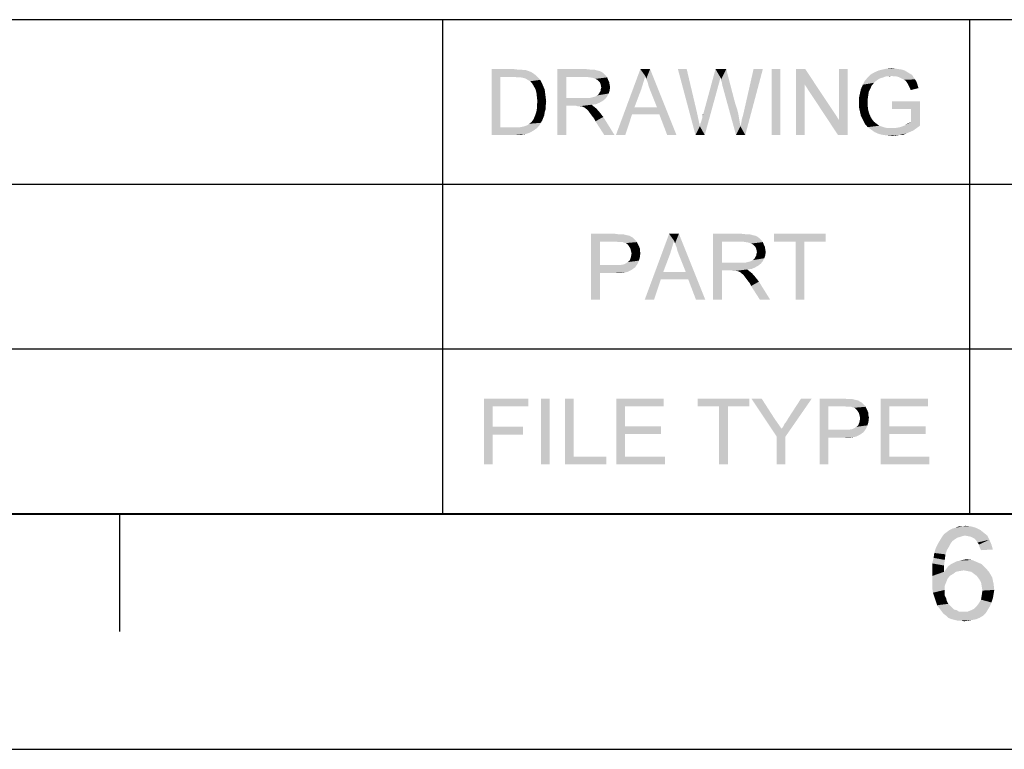
# Paper-space layout '45606_1_3' of a CAD drawing. Units: millimetres. Extents: x 0 to 594, y 0 to 420.
# Drawn here: x 364 to 406, y 0 to 31 of the extents above; entities that cross this region are included whole.
import ezdxf

# ---------------------------------------------------------------- set-up
doc = ezdxf.new("R2010")
doc.units = ezdxf.units.MM
doc.header["$LTSCALE"] = 32.67
doc.layers.get('0').update_dxf_attribs({"linetype": 'CONTINUOUS'})

# ---------------------------------------------------------------- blocks, each defined once
blk = doc.blocks.new('*T79')
at = {"color": 2, "linetype": 'Continuous'}
for p, q in [((151.2, 21), (0, 21)), ((0, 0), (0, 21)), ((86.8, 0), (86.8, 21)), ((109.2, 0), (109.2, 21)), ((120.4, 0), (120.4, 21)), ((151.2, 0), (151.2, 21)), ((151.2, 14), (0, 14)), ((151.2, 7), (0, 7)), ((151.2, 0), (0, 0))]:
    blk.add_line(p, q, dxfattribs=at)

psp = doc.layouts.new('45606_1_3')

# ---------------------------------------------------------------- linework, layer by layer
at = {"color": 2, "linetype": 'Continuous'}
for p, q in [((10, 10), (584, 10)), ((368.75, 5), (368.75, 10))]:
    psp.add_line(p, q, dxfattribs=at)
at = {"color": 7, "linetype": 'Continuous'}
psp.add_line((0, 0), (594, 0), dxfattribs=at)
at = {"color": 5, "linetype": 'Continuous'}
for points in [[(384.5462, 28.9093), (385.5002, 28.9093), (384.9195, 28.5775)], [(384.9195, 28.5775), (384.5462, 26.1093), (384.5462, 28.9093)], [(385.5002, 28.9093), (385.6662, 28.8886), (384.9195, 28.5775)], [(385.7906, 28.8886), (385.915, 28.8679), (384.9195, 28.5775)], [(385.6662, 28.8886), (385.7906, 28.8886), (384.9195, 28.5775)], [(387.3462, 28.9093), (388.5699, 28.9093), (387.7195, 28.5775)], [(387.7195, 28.5775), (387.3462, 26.1093), (387.3462, 28.9093)], [(388.5699, 28.9093), (388.7565, 28.8886), (387.7195, 28.5775)], [(388.9017, 28.8886), (389.0469, 28.8471), (387.7195, 28.5775)], [(388.7565, 28.8886), (388.9017, 28.8886), (387.7195, 28.5775)], [(391.0795, 28.619), (389.835, 26.1093), (390.8721, 28.9093)], [(390.8721, 28.9093), (391.2869, 28.9093), (391.0795, 28.619)], [(391.121, 28.4945), (391.0795, 28.619), (391.2869, 28.9093)], [(391.1832, 28.3493), (391.121, 28.4945), (391.2869, 28.9093)], [(391.2247, 28.1834), (391.1832, 28.3493), (391.2869, 28.9093)], [(391.2869, 28.0175), (391.2247, 28.1834), (391.2869, 28.9093)], [(391.5773, 27.2916), (391.2869, 28.0175), (391.2869, 28.9093)], [(391.681, 26.9805), (391.5773, 27.2916), (391.2869, 28.9093)], [(392.0128, 26.1093), (391.681, 26.9805), (391.2869, 28.9093)], [(392.0128, 26.1093), (391.2869, 28.9093), (392.4069, 26.1093)], [(392.8425, 28.9093), (393.2158, 26.1093), (392.4691, 28.9093)], [(392.8425, 28.9093), (393.278, 27.0634), (393.2158, 26.1093)], [(394.2736, 28.5568), (393.5476, 27.0012), (394.0662, 28.9093)], [(394.0662, 28.9093), (394.5225, 28.9093), (394.2736, 28.5568)], [(394.2943, 28.5153), (394.2736, 28.5568), (394.5225, 28.9093)], [(394.2943, 28.4531), (394.2943, 28.5153), (394.5225, 28.9093)], [(394.3358, 28.3493), (394.2943, 28.4531), (394.5225, 28.9093)], [(394.3565, 28.2249), (394.3358, 28.3493), (394.5225, 28.9093)], [(394.3565, 28.2249), (394.5225, 28.9093), (394.8958, 27.4782)], [(395.1239, 26.4827), (395.1654, 26.6279), (396.078, 28.9093)], [(395.1239, 26.4827), (396.078, 28.9093), (395.3313, 26.1093)], [(395.1654, 26.6279), (395.1862, 26.7731), (396.078, 28.9093)], [(395.1862, 26.7731), (395.2276, 26.9182), (396.078, 28.9093)], [(395.2276, 26.9182), (395.2691, 27.0842), (396.078, 28.9093)], [(396.078, 28.9093), (395.2691, 27.0842), (395.6839, 28.9093)], [(396.8247, 28.9093), (396.4513, 26.1093), (396.4513, 28.9093)], [(396.4513, 26.1093), (396.8247, 28.9093), (396.8247, 26.1093)], [(397.8825, 28.9093), (397.8617, 28.2456), (397.4884, 26.1093)], [(397.8825, 28.9093), (397.4884, 26.1093), (397.4884, 28.9093)], [(397.8617, 28.2456), (397.8825, 28.9093), (399.3136, 26.7523)], [(399.2721, 26.1093), (399.3136, 26.7523), (399.6869, 28.9093)], [(399.2721, 26.1093), (399.6869, 28.9093), (399.6869, 26.1093)], [(399.6869, 28.9093), (399.3136, 26.7523), (399.3136, 28.9093)], [(401.9891, 28.8886), (400.9936, 28.8471), (401.1595, 28.8886)], [(400.9936, 28.8471), (401.9891, 28.8886), (402.1136, 28.8471)], [(401.6988, 28.9301), (401.8439, 28.9093), (401.1595, 28.8886)], [(401.6988, 28.9301), (401.1595, 28.8886), (401.3462, 28.9301)], [(401.1595, 28.8886), (401.8439, 28.9093), (401.9891, 28.8886)], [(401.3462, 28.9301), (401.5536, 28.9508), (401.6988, 28.9301)], [(384.9195, 28.5775), (384.9195, 26.4412), (384.5462, 26.1093)], [(385.998, 28.8679), (386.1225, 28.8264), (384.9195, 28.5775)], [(385.915, 28.8679), (385.998, 28.8679), (384.9195, 28.5775)], [(386.1225, 28.8264), (386.2262, 28.7849), (384.9195, 28.5775)], [(386.2262, 28.7849), (386.3299, 28.7227), (384.9195, 28.5775)], [(386.3299, 28.7227), (386.4128, 28.6605), (384.9195, 28.5775)], [(385.5002, 28.5775), (384.9195, 28.5775), (386.4128, 28.6605)], [(385.6662, 28.5568), (385.5002, 28.5775), (386.4128, 28.6605)], [(385.7906, 28.5568), (385.6662, 28.5568), (386.4128, 28.6605)], [(385.7906, 28.5568), (386.4128, 28.6605), (386.5165, 28.5568)], [(386.5165, 28.5568), (385.8943, 28.536), (385.7906, 28.5568)], [(385.9773, 28.5153), (385.8943, 28.536), (386.5165, 28.5568)], [(386.081, 28.4531), (385.9773, 28.5153), (386.5165, 28.5568)], [(386.081, 28.4531), (386.5165, 28.5568), (386.6202, 28.4531)], [(387.7195, 28.5775), (387.7195, 27.6856), (387.3462, 26.1093)], [(389.0469, 28.8471), (389.1506, 28.8264), (387.7195, 28.5775)], [(389.1506, 28.8264), (389.2336, 28.7849), (387.7195, 28.5775)], [(389.2336, 28.7849), (389.3165, 28.7227), (387.7195, 28.5775)], [(389.3165, 28.7227), (389.3995, 28.6397), (387.7195, 28.5775)], [(388.5906, 28.5775), (387.7195, 28.5775), (389.3995, 28.6397)], [(388.7358, 28.5568), (388.5906, 28.5775), (389.3995, 28.6397)], [(388.7358, 28.5568), (389.3995, 28.6397), (389.4617, 28.5568)], [(389.4617, 28.5568), (388.8602, 28.536), (388.7358, 28.5568)], [(388.9639, 28.4945), (388.8602, 28.536), (389.4617, 28.5568)], [(389.0469, 28.4531), (388.9639, 28.4945), (389.4617, 28.5568)], [(389.0469, 28.4531), (389.4617, 28.5568), (389.5032, 28.4531)], [(391.0795, 28.619), (390.9965, 28.3286), (389.835, 26.1093)], [(394.2736, 28.5568), (394.2321, 28.3701), (393.5476, 27.0012)], [(401.201, 28.5568), (401.118, 28.536), (400.4128, 28.4116)], [(401.201, 28.5568), (400.4128, 28.4116), (400.5373, 28.5568)], [(401.118, 28.536), (401.0143, 28.4945), (400.4128, 28.4116)], [(401.0143, 28.4945), (400.9521, 28.4531), (400.4128, 28.4116)], [(401.5536, 28.619), (400.5373, 28.5568), (400.6617, 28.6812)], [(401.5536, 28.619), (401.3047, 28.5982), (400.5373, 28.5568)], [(400.5373, 28.5568), (401.3047, 28.5982), (401.201, 28.5568)], [(402.321, 28.7227), (400.6617, 28.6812), (400.8069, 28.7642)], [(400.6617, 28.6812), (402.321, 28.7227), (402.4247, 28.6605)], [(400.6617, 28.6812), (402.4247, 28.6605), (401.5536, 28.619)], [(402.1136, 28.8471), (402.2173, 28.7849), (400.8069, 28.7642)], [(402.1136, 28.8471), (400.8069, 28.7642), (400.9936, 28.8471)], [(400.8069, 28.7642), (402.2173, 28.7849), (402.321, 28.7227)], [(401.3047, 28.5982), (401.5536, 28.619), (401.4291, 28.5982)], [(401.6573, 28.5982), (401.5536, 28.619), (402.4247, 28.6605)], [(401.761, 28.5982), (401.6573, 28.5982), (402.4247, 28.6605)], [(401.8439, 28.5775), (401.761, 28.5982), (402.4247, 28.6605)], [(401.8439, 28.5775), (402.4247, 28.6605), (402.4869, 28.5568)], [(402.4869, 28.5568), (401.9269, 28.536), (401.8439, 28.5775)], [(402.0099, 28.4945), (401.9269, 28.536), (402.4869, 28.5568)], [(402.0099, 28.4945), (402.4869, 28.5568), (402.5491, 28.4738)], [(402.5491, 28.4738), (402.0928, 28.4531), (402.0099, 28.4945)], [(402.155, 28.4116), (402.0928, 28.4531), (402.5491, 28.4738)], [(402.155, 28.4116), (402.5491, 28.4738), (402.6113, 28.3701)], [(386.6202, 28.4531), (386.1847, 28.3908), (386.081, 28.4531)], [(386.1847, 28.3908), (386.6202, 28.4531), (386.6825, 28.3286)], [(386.6825, 28.3286), (386.2676, 28.3079), (386.1847, 28.3908)], [(386.3299, 28.2042), (386.2676, 28.3079), (386.6825, 28.3286)], [(386.3299, 28.2042), (386.6825, 28.3286), (386.7447, 28.1834)], [(386.7447, 28.1834), (386.4128, 28.059), (386.3299, 28.2042)], [(386.4128, 28.059), (386.7447, 28.1834), (386.8069, 28.0382)], [(386.8069, 28.0382), (386.4543, 27.9138), (386.4128, 28.059)], [(389.5032, 28.4531), (389.1299, 28.3701), (389.0469, 28.4531)], [(389.1299, 28.3701), (389.5032, 28.4531), (389.5447, 28.3701)], [(389.5447, 28.3701), (389.1713, 28.3079), (389.1299, 28.3701)], [(389.1713, 28.3079), (389.5447, 28.3701), (389.5654, 28.2456)], [(389.5654, 28.2456), (389.1921, 28.2249), (389.1713, 28.3079)], [(389.1921, 28.2249), (389.5654, 28.2456), (389.5862, 28.1419)], [(389.5862, 28.1419), (389.2128, 28.1212), (389.1921, 28.2249)], [(389.1921, 28.059), (389.2128, 28.1212), (389.5862, 28.1419)], [(389.1921, 27.9968), (389.1921, 28.059), (389.5862, 28.1419)], [(389.1921, 27.9968), (389.5862, 28.1419), (389.5654, 27.9968)], [(390.9965, 28.3286), (390.9136, 28.059), (389.835, 26.1093)], [(390.9136, 28.059), (390.6232, 27.2916), (389.835, 26.1093)], [(393.4025, 26.4827), (393.4232, 26.5864), (394.1906, 28.2249)], [(393.4025, 26.4827), (394.1906, 28.2249), (393.6099, 26.1093)], [(393.4232, 26.5864), (393.4647, 26.6901), (394.1906, 28.2249)], [(393.4647, 26.6901), (393.4854, 26.7731), (394.1906, 28.2249)], [(393.4854, 26.7731), (393.5062, 26.8353), (394.1906, 28.2249)], [(393.5062, 26.8975), (393.5269, 26.939), (394.1906, 28.2249)], [(393.5062, 26.8353), (393.5062, 26.8975), (394.1906, 28.2249)], [(393.5269, 26.939), (393.5476, 27.0012), (394.1906, 28.2249)], [(394.2321, 28.3701), (394.1906, 28.2249), (393.5476, 27.0012)], [(394.8958, 27.4782), (394.9373, 26.1093), (394.3565, 28.2249)], [(397.4884, 26.1093), (397.8617, 28.2456), (397.8617, 26.1093)], [(399.3136, 26.7523), (399.2721, 26.1093), (397.8617, 28.2456)], [(400.641, 28.059), (400.5788, 27.9345), (400.2054, 27.8723)], [(400.641, 28.059), (400.2054, 27.8723), (400.2469, 28.059)], [(400.7032, 28.2042), (400.2469, 28.059), (400.3299, 28.2456)], [(400.2469, 28.059), (400.7032, 28.2042), (400.641, 28.059)], [(400.8691, 28.3908), (400.3299, 28.2456), (400.4128, 28.4116)], [(400.8691, 28.3908), (400.8069, 28.3286), (400.3299, 28.2456)], [(400.3299, 28.2456), (400.8069, 28.3286), (400.7032, 28.2042)], [(400.4128, 28.4116), (400.9521, 28.4531), (400.8691, 28.3908)], [(402.6113, 28.3701), (402.1965, 28.3493), (402.155, 28.4116)], [(402.238, 28.2871), (402.1965, 28.3493), (402.6113, 28.3701)], [(402.238, 28.2871), (402.6113, 28.3701), (402.6528, 28.2456)], [(402.6528, 28.2456), (402.2795, 28.2042), (402.238, 28.2871)], [(402.321, 28.1212), (402.2795, 28.2042), (402.6528, 28.2456)], [(402.321, 28.1212), (402.6528, 28.2456), (402.6943, 28.1005)], [(402.6943, 28.1005), (402.3625, 28.0175), (402.321, 28.1212)], [(386.4543, 27.9138), (386.8069, 28.0382), (386.8276, 27.8723)], [(386.8276, 27.8723), (386.475, 27.7271), (386.4543, 27.9138)], [(386.475, 27.7271), (386.8276, 27.8723), (386.8484, 27.7064)], [(386.8484, 27.7064), (386.4958, 27.5197), (386.475, 27.7271)], [(386.4958, 27.5197), (386.8484, 27.7064), (386.8691, 27.5197)], [(387.7195, 27.6856), (387.7195, 27.3538), (387.3462, 26.1093)], [(388.7358, 27.6856), (389.3788, 27.6442), (387.7195, 27.3538)], [(388.6321, 27.6856), (388.7358, 27.6856), (387.7195, 27.3538)], [(388.5076, 27.6856), (388.6321, 27.6856), (387.7195, 27.3538)], [(387.7195, 27.6856), (388.5076, 27.6856), (387.7195, 27.3538)], [(389.3788, 27.6442), (389.275, 27.5612), (387.7195, 27.3538)], [(388.7358, 27.6856), (388.8188, 27.7064), (389.4617, 27.7479)], [(388.7358, 27.6856), (389.4617, 27.7479), (389.3788, 27.6442)], [(388.8188, 27.7064), (388.9017, 27.7271), (389.4617, 27.7479)], [(389.4617, 27.7479), (388.9017, 27.7271), (388.9639, 27.7479)], [(388.9639, 27.7479), (389.0262, 27.7893), (389.5239, 27.8723)], [(388.9639, 27.7479), (389.5239, 27.8723), (389.4617, 27.7479)], [(389.0262, 27.7893), (389.0884, 27.8308), (389.5239, 27.8723)], [(389.5239, 27.8723), (389.0884, 27.8308), (389.1299, 27.8931)], [(389.1299, 27.8931), (389.1506, 27.9345), (389.5654, 27.9968)], [(389.1299, 27.8931), (389.5654, 27.9968), (389.5239, 27.8723)], [(389.5654, 27.9968), (389.1506, 27.9345), (389.1921, 27.9968)], [(400.558, 27.7893), (400.1639, 27.6856), (400.2054, 27.8723)], [(400.1639, 27.6856), (400.558, 27.7893), (400.5373, 27.6442)], [(400.5373, 27.6442), (400.1639, 27.4782), (400.1639, 27.6856)], [(400.5373, 27.6442), (400.5373, 27.499), (400.1639, 27.4782)], [(400.2054, 27.8723), (400.5788, 27.9345), (400.558, 27.7893)], [(386.8484, 27.2086), (386.4543, 27.1049), (386.475, 27.2293)], [(386.4543, 27.1049), (386.8484, 27.2086), (386.8069, 27.0842)], [(386.8691, 27.5197), (386.475, 27.3745), (386.4958, 27.5197)], [(386.475, 27.3745), (386.8691, 27.5197), (386.8484, 27.3538)], [(386.8484, 27.3538), (386.475, 27.2293), (386.475, 27.3745)], [(386.475, 27.2293), (386.8484, 27.3538), (386.8484, 27.2086)], [(387.3462, 26.1093), (387.7195, 27.3538), (387.7195, 26.1093)], [(389.275, 27.5612), (389.1299, 27.4782), (387.7195, 27.3538)], [(389.1299, 27.4782), (388.9847, 27.416), (387.7195, 27.3538)], [(388.9847, 27.416), (388.798, 27.3953), (387.7195, 27.3538)], [(388.1343, 27.3538), (387.7195, 27.3538), (388.798, 27.3953)], [(388.1965, 27.3331), (388.1343, 27.3538), (388.798, 27.3953)], [(388.2588, 27.3331), (388.1965, 27.3331), (388.798, 27.3953)], [(388.3002, 27.3331), (388.2588, 27.3331), (388.798, 27.3953)], [(388.3417, 27.3331), (388.3002, 27.3331), (388.798, 27.3953)], [(388.4247, 27.3123), (388.3417, 27.3331), (388.798, 27.3953)], [(388.4247, 27.3123), (388.798, 27.3953), (388.9017, 27.3123)], [(388.9017, 27.3123), (388.5076, 27.2708), (388.4247, 27.3123)], [(388.5491, 27.2293), (388.5076, 27.2708), (388.9017, 27.3123)], [(388.5491, 27.2293), (388.9017, 27.3123), (389.0054, 27.2293)], [(389.0054, 27.2293), (388.6113, 27.1879), (388.5491, 27.2293)], [(388.6528, 27.1464), (388.6113, 27.1879), (389.0054, 27.2293)], [(388.6943, 27.0842), (388.6528, 27.1464), (389.0054, 27.2293)], [(388.6943, 27.0842), (389.0054, 27.2293), (389.1506, 27.0634)], [(390.6232, 27.2916), (390.5195, 26.9805), (389.835, 26.1093)], [(390.6232, 27.2916), (391.5773, 27.2916), (390.5195, 26.9805)], [(391.681, 26.9805), (390.5195, 26.9805), (391.5773, 27.2916)], [(394.8958, 27.4782), (394.9788, 27.2293), (394.9373, 26.1093)], [(394.9788, 27.2293), (395.041, 26.9805), (394.9373, 26.1093)], [(400.1639, 27.4782), (400.5373, 27.499), (400.5373, 27.3331)], [(400.5373, 27.3331), (400.1639, 27.2916), (400.1639, 27.4782)], [(400.1639, 27.2916), (400.5373, 27.3331), (400.558, 27.1671)], [(400.558, 27.1671), (400.2054, 27.1049), (400.1639, 27.2916)], [(402.7565, 27.5405), (401.5743, 27.2086), (401.5743, 27.5405)], [(402.3832, 27.2086), (401.5743, 27.2086), (402.7565, 27.5405)], [(402.3832, 26.6693), (402.3832, 27.2086), (402.7565, 27.5405)], [(402.3832, 26.6693), (402.7565, 27.5405), (402.7565, 26.5034)], [(386.7447, 26.8353), (386.3299, 26.7731), (386.3713, 26.8768)], [(386.3299, 26.7731), (386.7447, 26.8353), (386.7032, 26.7316)], [(386.7862, 26.939), (386.3713, 26.8768), (386.4128, 26.9805)], [(386.3713, 26.8768), (386.7862, 26.939), (386.7447, 26.8353)], [(386.8069, 27.0842), (386.4128, 26.9805), (386.4543, 27.1049)], [(386.4128, 26.9805), (386.8069, 27.0842), (386.7862, 26.939)], [(389.1506, 27.0634), (388.7565, 27.0012), (388.6943, 27.0842)], [(388.8188, 26.9182), (388.7565, 27.0012), (389.1506, 27.0634)], [(388.8188, 26.9182), (389.1506, 27.0634), (389.2958, 26.8768)], [(389.2958, 26.8768), (388.9017, 26.8145), (388.8188, 26.9182)], [(388.9639, 26.6901), (388.9017, 26.8145), (389.2958, 26.8768)], [(389.3373, 26.1093), (388.9639, 26.6901), (389.2958, 26.8768)], [(389.3373, 26.1093), (389.2958, 26.8768), (389.7728, 26.1093)], [(389.835, 26.1093), (390.5195, 26.9805), (390.2291, 26.1093)], [(393.278, 27.0634), (393.4025, 26.4827), (393.2158, 26.1093)], [(393.5269, 26.939), (393.5269, 26.9805), (393.5476, 27.0012)], [(395.041, 26.9805), (395.0825, 26.7316), (394.9373, 26.1093)], [(400.2054, 27.1049), (400.558, 27.1671), (400.5995, 27.0219)], [(400.5995, 27.0219), (400.2469, 26.9182), (400.2054, 27.1049)], [(400.2469, 26.9182), (400.5995, 27.0219), (400.6617, 26.8768)], [(400.6617, 26.8768), (400.3299, 26.7523), (400.2469, 26.9182)], [(400.6617, 26.8768), (400.7239, 26.7731), (400.3299, 26.7523)], [(385.7699, 26.4412), (386.475, 26.3997), (384.5462, 26.1093)], [(385.6454, 26.4412), (385.7699, 26.4412), (384.5462, 26.1093)], [(385.521, 26.4412), (385.6454, 26.4412), (384.5462, 26.1093)], [(384.9195, 26.4412), (385.521, 26.4412), (384.5462, 26.1093)], [(386.475, 26.3997), (386.3299, 26.296), (384.5462, 26.1093)], [(385.7699, 26.4412), (385.8736, 26.4619), (386.5995, 26.5449)], [(385.7699, 26.4412), (386.5995, 26.5449), (386.475, 26.3997)], [(385.8736, 26.4619), (385.9565, 26.4827), (386.5995, 26.5449)], [(385.9565, 26.4827), (386.0188, 26.5034), (386.5995, 26.5449)], [(386.5995, 26.5449), (386.0188, 26.5034), (386.1017, 26.5449)], [(386.1017, 26.5449), (386.1432, 26.5864), (386.641, 26.6279)], [(386.1017, 26.5449), (386.641, 26.6279), (386.5995, 26.5449)], [(386.641, 26.6279), (386.1432, 26.5864), (386.2054, 26.6279)], [(386.2054, 26.6279), (386.2676, 26.6901), (386.7032, 26.7316)], [(386.2054, 26.6279), (386.7032, 26.7316), (386.641, 26.6279)], [(386.7032, 26.7316), (386.2676, 26.6901), (386.3299, 26.7731)], [(393.6099, 26.1093), (393.2158, 26.1093), (393.4025, 26.4827)], [(395.0825, 26.7316), (395.1239, 26.4827), (394.9373, 26.1093)], [(395.3313, 26.1093), (394.9373, 26.1093), (395.1239, 26.4827)], [(400.3299, 26.7523), (400.7239, 26.7731), (400.8069, 26.6693)], [(400.8069, 26.6693), (400.4128, 26.5864), (400.3299, 26.7523)], [(400.4128, 26.5864), (400.8069, 26.6693), (400.9106, 26.5864)], [(400.9106, 26.5864), (400.5373, 26.4412), (400.4128, 26.5864)], [(400.9106, 26.5864), (401.035, 26.5034), (400.5373, 26.4412)], [(401.035, 26.5034), (401.1595, 26.4619), (400.5373, 26.4412)], [(400.5373, 26.4412), (401.1595, 26.4619), (401.2839, 26.4205)], [(401.2839, 26.4205), (400.6825, 26.3375), (400.5373, 26.4412)], [(401.2839, 26.4205), (401.4084, 26.3997), (400.6825, 26.3375)], [(401.678, 26.3997), (402.6113, 26.3997), (400.6825, 26.3375)], [(401.5536, 26.3997), (401.678, 26.3997), (400.6825, 26.3375)], [(401.4084, 26.3997), (401.5536, 26.3997), (400.6825, 26.3375)], [(400.6825, 26.3375), (402.6113, 26.3997), (402.4662, 26.296)], [(401.678, 26.3997), (401.8025, 26.4205), (402.7565, 26.5034)], [(401.678, 26.3997), (402.7565, 26.5034), (402.6113, 26.3997)], [(401.8025, 26.4205), (401.9062, 26.4412), (402.7565, 26.5034)], [(401.9062, 26.4412), (402.0306, 26.4827), (402.7565, 26.5034)], [(402.7565, 26.5034), (402.0306, 26.4827), (402.1343, 26.5242)], [(402.1343, 26.5242), (402.3002, 26.6279), (402.3832, 26.6693)], [(402.7565, 26.5034), (402.1343, 26.5242), (402.3832, 26.6693)], [(402.1343, 26.5242), (402.2173, 26.5864), (402.3002, 26.6279)], [(386.3299, 26.296), (386.1847, 26.2131), (384.5462, 26.1093)], [(386.1847, 26.2131), (385.998, 26.1508), (384.5462, 26.1093)], [(385.5417, 26.1093), (384.5462, 26.1093), (385.998, 26.1508)], [(385.5417, 26.1093), (385.998, 26.1508), (385.7906, 26.1093)], [(402.4662, 26.296), (400.8276, 26.2338), (400.6825, 26.3375)], [(400.8276, 26.2338), (402.4662, 26.296), (402.321, 26.2338)], [(402.321, 26.2338), (401.0143, 26.1508), (400.8276, 26.2338)], [(402.321, 26.2338), (402.1758, 26.1716), (401.0143, 26.1508)], [(401.201, 26.1093), (401.0143, 26.1508), (402.1758, 26.1716)], [(401.8854, 26.1093), (401.201, 26.1093), (402.1758, 26.1716)], [(401.8854, 26.1093), (401.3876, 26.0886), (401.201, 26.1093)], [(401.3876, 26.0886), (401.8854, 26.1093), (401.7402, 26.0886)], [(401.7402, 26.0886), (401.595, 26.0679), (401.3876, 26.0886)], [(401.8854, 26.1093), (402.1758, 26.1716), (402.0306, 26.1093)], [(388.7774, 21.9093), (389.7937, 21.9093), (389.1507, 21.5775)], [(389.1507, 21.5775), (388.7774, 19.1093), (388.7774, 21.9093)], [(389.7937, 21.9093), (389.9389, 21.8886), (389.1507, 21.5775)], [(390.1463, 21.8886), (390.2292, 21.8679), (389.1507, 21.5775)], [(390.0426, 21.8886), (390.1463, 21.8886), (389.1507, 21.5775)], [(389.9389, 21.8886), (390.0426, 21.8886), (389.1507, 21.5775)], [(390.2292, 21.8679), (390.3122, 21.8471), (389.1507, 21.5775)], [(390.3122, 21.8471), (390.4159, 21.8264), (389.1507, 21.5775)], [(390.4159, 21.8264), (390.4781, 21.7849), (389.1507, 21.5775)], [(390.4781, 21.7849), (390.5611, 21.7434), (389.1507, 21.5775)], [(392.3033, 21.619), (391.0589, 19.1093), (392.0959, 21.9093)], [(392.0959, 21.9093), (392.5107, 21.9093), (392.3033, 21.619)], [(392.3448, 21.4945), (392.3033, 21.619), (392.5107, 21.9093)], [(392.407, 21.3493), (392.3448, 21.4945), (392.5107, 21.9093)], [(392.4485, 21.1834), (392.407, 21.3493), (392.5107, 21.9093)], [(392.5107, 21.0175), (392.4485, 21.1834), (392.5107, 21.9093)], [(392.8011, 20.2916), (392.5107, 21.0175), (392.5107, 21.9093)], [(392.9048, 19.9805), (392.8011, 20.2916), (392.5107, 21.9093)], [(393.2366, 19.1093), (392.9048, 19.9805), (392.5107, 21.9093)], [(393.2366, 19.1093), (392.5107, 21.9093), (393.6307, 19.1093)], [(393.9626, 21.9093), (395.1863, 21.9093), (394.3359, 21.5775)], [(394.3359, 21.5775), (393.9626, 19.1093), (393.9626, 21.9093)], [(395.1863, 21.9093), (395.3729, 21.8886), (394.3359, 21.5775)], [(395.5181, 21.8886), (395.6633, 21.8471), (394.3359, 21.5775)], [(395.3729, 21.8886), (395.5181, 21.8886), (394.3359, 21.5775)], [(395.6633, 21.8471), (395.767, 21.8264), (394.3359, 21.5775)], [(395.767, 21.8264), (395.85, 21.7849), (394.3359, 21.5775)], [(395.85, 21.7849), (395.9329, 21.7227), (394.3359, 21.5775)], [(398.7537, 21.9093), (396.5552, 21.5775), (396.5552, 21.9093)], [(397.4678, 21.5775), (396.5552, 21.5775), (398.7537, 21.9093)], [(397.8411, 21.5775), (397.4678, 21.5775), (398.7537, 21.9093)], [(397.8411, 21.5775), (398.7537, 21.9093), (398.7537, 21.5775)], [(389.1507, 21.5775), (389.1507, 20.5819), (388.7774, 19.1093)], [(390.5611, 21.7434), (390.6233, 21.6812), (389.1507, 21.5775)], [(390.6233, 21.6812), (390.6855, 21.619), (389.1507, 21.5775)], [(389.8352, 21.5775), (389.1507, 21.5775), (390.6855, 21.619)], [(389.9596, 21.5568), (389.8352, 21.5775), (390.6855, 21.619)], [(390.0426, 21.5568), (389.9596, 21.5568), (390.6855, 21.619)], [(390.1255, 21.5568), (390.0426, 21.5568), (390.6855, 21.619)], [(390.1255, 21.5568), (390.6855, 21.619), (390.727, 21.5568)], [(390.727, 21.5568), (390.167, 21.536), (390.1255, 21.5568)], [(390.25, 21.5153), (390.167, 21.536), (390.727, 21.5568)], [(390.3122, 21.4738), (390.25, 21.5153), (390.727, 21.5568)], [(390.3122, 21.4738), (390.727, 21.5568), (390.7685, 21.4738)], [(390.7685, 21.4738), (390.3537, 21.4323), (390.3122, 21.4738)], [(390.3537, 21.4323), (390.7685, 21.4738), (390.81, 21.3908)], [(390.81, 21.3908), (390.3952, 21.3701), (390.3537, 21.4323)], [(390.4366, 21.3079), (390.3952, 21.3701), (390.81, 21.3908)], [(390.4366, 21.3079), (390.81, 21.3908), (390.8515, 21.2871)], [(392.3033, 21.619), (392.2203, 21.3286), (391.0589, 19.1093)], [(394.3359, 21.5775), (394.3359, 20.6856), (393.9626, 19.1093)], [(395.9329, 21.7227), (396.0159, 21.6397), (394.3359, 21.5775)], [(395.207, 21.5775), (394.3359, 21.5775), (396.0159, 21.6397)], [(395.3522, 21.5568), (395.207, 21.5775), (396.0159, 21.6397)], [(395.3522, 21.5568), (396.0159, 21.6397), (396.0781, 21.5568)], [(396.0781, 21.5568), (395.4766, 21.536), (395.3522, 21.5568)], [(395.5803, 21.4945), (395.4766, 21.536), (396.0781, 21.5568)], [(395.6633, 21.4531), (395.5803, 21.4945), (396.0781, 21.5568)], [(395.6633, 21.4531), (396.0781, 21.5568), (396.1196, 21.4531)], [(396.1196, 21.4531), (395.7463, 21.3701), (395.6633, 21.4531)], [(395.7463, 21.3701), (396.1196, 21.4531), (396.1611, 21.3701)], [(396.1611, 21.3701), (395.7878, 21.3079), (395.7463, 21.3701)], [(395.7878, 21.3079), (396.1611, 21.3701), (396.1818, 21.2456)], [(397.8411, 21.5775), (397.4678, 19.1093), (397.4678, 21.5775)], [(397.4678, 19.1093), (397.8411, 21.5775), (397.8411, 19.1093)], [(390.8515, 21.2871), (390.4574, 21.2456), (390.4366, 21.3079)], [(390.4574, 21.2456), (390.8515, 21.2871), (390.8515, 21.1834)], [(390.8515, 21.1834), (390.4781, 21.1627), (390.4574, 21.2456)], [(390.8515, 20.9138), (390.4574, 20.8723), (390.4781, 20.9553)], [(390.4781, 21.1627), (390.8515, 21.1834), (390.8722, 21.1005)], [(390.8722, 21.1005), (390.4989, 21.0797), (390.4781, 21.1627)], [(390.4781, 20.9553), (390.4989, 21.0797), (390.8722, 21.1005)], [(390.4781, 20.9553), (390.8722, 21.1005), (390.8515, 20.9138)], [(392.2203, 21.3286), (392.1374, 21.059), (391.0589, 19.1093)], [(392.1374, 21.059), (391.847, 20.2916), (391.0589, 19.1093)], [(395.7463, 20.8931), (395.767, 20.9345), (396.1818, 20.9968)], [(395.7463, 20.8931), (396.1818, 20.9968), (396.1403, 20.8723)], [(396.1818, 20.9968), (395.767, 20.9345), (395.8085, 20.9968)], [(396.1818, 21.2456), (395.8085, 21.2249), (395.7878, 21.3079)], [(395.8085, 21.2249), (396.1818, 21.2456), (396.2026, 21.1419)], [(396.2026, 21.1419), (395.8292, 21.1212), (395.8085, 21.2249)], [(395.8085, 21.059), (395.8292, 21.1212), (396.2026, 21.1419)], [(395.8085, 20.9968), (395.8085, 21.059), (396.2026, 21.1419)], [(395.8085, 20.9968), (396.2026, 21.1419), (396.1818, 20.9968)], [(389.1507, 20.5819), (389.1507, 20.2501), (388.7774, 19.1093)], [(390.0011, 20.5819), (390.6441, 20.4782), (389.1507, 20.2501)], [(389.8352, 20.5819), (390.0011, 20.5819), (389.1507, 20.2501)], [(389.1507, 20.5819), (389.8352, 20.5819), (389.1507, 20.2501)], [(390.0011, 20.5819), (390.1463, 20.6027), (390.7478, 20.6234)], [(390.0011, 20.5819), (390.7478, 20.6234), (390.6441, 20.4782)], [(390.7478, 20.6234), (390.1463, 20.6027), (390.25, 20.6442)], [(390.25, 20.6442), (390.3329, 20.7064), (390.81, 20.7686)], [(390.25, 20.6442), (390.81, 20.7686), (390.7478, 20.6234)], [(390.81, 20.7686), (390.3329, 20.7064), (390.4159, 20.7686)], [(390.4159, 20.7686), (390.4574, 20.8723), (390.8515, 20.9138)], [(390.4159, 20.7686), (390.8515, 20.9138), (390.81, 20.7686)], [(394.3359, 20.6856), (394.3359, 20.3538), (393.9626, 19.1093)], [(395.3522, 20.6856), (395.9952, 20.6442), (394.3359, 20.3538)], [(395.2485, 20.6856), (395.3522, 20.6856), (394.3359, 20.3538)], [(395.1241, 20.6856), (395.2485, 20.6856), (394.3359, 20.3538)], [(394.3359, 20.6856), (395.1241, 20.6856), (394.3359, 20.3538)], [(395.9952, 20.6442), (395.8915, 20.5612), (394.3359, 20.3538)], [(395.8915, 20.5612), (395.7463, 20.4782), (394.3359, 20.3538)], [(395.3522, 20.6856), (395.4352, 20.7064), (396.0781, 20.7479)], [(395.3522, 20.6856), (396.0781, 20.7479), (395.9952, 20.6442)], [(395.4352, 20.7064), (395.5181, 20.7271), (396.0781, 20.7479)], [(396.0781, 20.7479), (395.5181, 20.7271), (395.5803, 20.7479)], [(395.5803, 20.7479), (395.6426, 20.7893), (396.1403, 20.8723)], [(395.5803, 20.7479), (396.1403, 20.8723), (396.0781, 20.7479)], [(395.6426, 20.7893), (395.7048, 20.8308), (396.1403, 20.8723)], [(396.1403, 20.8723), (395.7048, 20.8308), (395.7463, 20.8931)], [(388.7774, 19.1093), (389.1507, 20.2501), (389.1507, 19.1093)], [(390.6441, 20.4782), (390.5818, 20.4368), (389.1507, 20.2501)], [(390.5818, 20.4368), (390.4989, 20.3745), (389.1507, 20.2501)], [(390.4989, 20.3745), (390.4159, 20.3331), (389.1507, 20.2501)], [(390.4159, 20.3331), (390.3329, 20.2916), (389.1507, 20.2501)], [(390.3329, 20.2916), (390.2292, 20.2708), (389.1507, 20.2501)], [(389.8352, 20.2501), (389.1507, 20.2501), (390.2292, 20.2708)], [(389.9803, 20.2501), (389.8352, 20.2501), (390.2292, 20.2708)], [(389.9803, 20.2501), (390.2292, 20.2708), (390.1048, 20.2501)], [(391.847, 20.2916), (391.7433, 19.9805), (391.0589, 19.1093)], [(391.847, 20.2916), (392.8011, 20.2916), (391.7433, 19.9805)], [(392.9048, 19.9805), (391.7433, 19.9805), (392.8011, 20.2916)], [(393.9626, 19.1093), (394.3359, 20.3538), (394.3359, 19.1093)], [(395.7463, 20.4782), (395.6011, 20.416), (394.3359, 20.3538)], [(395.6011, 20.416), (395.4144, 20.3953), (394.3359, 20.3538)], [(394.7507, 20.3538), (394.3359, 20.3538), (395.4144, 20.3953)], [(394.8129, 20.3331), (394.7507, 20.3538), (395.4144, 20.3953)], [(394.8752, 20.3331), (394.8129, 20.3331), (395.4144, 20.3953)], [(394.9166, 20.3331), (394.8752, 20.3331), (395.4144, 20.3953)], [(394.9581, 20.3331), (394.9166, 20.3331), (395.4144, 20.3953)], [(395.0411, 20.3123), (394.9581, 20.3331), (395.4144, 20.3953)], [(395.0411, 20.3123), (395.4144, 20.3953), (395.5181, 20.3123)], [(395.5181, 20.3123), (395.1241, 20.2708), (395.0411, 20.3123)], [(395.1655, 20.2293), (395.1241, 20.2708), (395.5181, 20.3123)], [(395.1655, 20.2293), (395.5181, 20.3123), (395.6218, 20.2293)], [(395.6218, 20.2293), (395.2278, 20.1879), (395.1655, 20.2293)], [(395.2692, 20.1464), (395.2278, 20.1879), (395.6218, 20.2293)], [(395.3107, 20.0842), (395.2692, 20.1464), (395.6218, 20.2293)], [(395.3107, 20.0842), (395.6218, 20.2293), (395.767, 20.0634)], [(391.0589, 19.1093), (391.7433, 19.9805), (391.4529, 19.1093)], [(395.767, 20.0634), (395.3729, 20.0012), (395.3107, 20.0842)], [(395.4352, 19.9182), (395.3729, 20.0012), (395.767, 20.0634)], [(395.4352, 19.9182), (395.767, 20.0634), (395.9122, 19.8768)], [(395.9122, 19.8768), (395.5181, 19.8145), (395.4352, 19.9182)], [(395.5803, 19.6901), (395.5181, 19.8145), (395.9122, 19.8768)], [(395.9537, 19.1093), (395.5803, 19.6901), (395.9122, 19.8768)], [(395.9537, 19.1093), (395.9122, 19.8768), (396.3892, 19.1093)], [(384.2235, 14.9093), (386.1109, 14.9093), (384.5968, 14.5775)], [(384.5968, 14.5775), (384.2235, 12.1093), (384.2235, 14.9093)], [(384.5968, 14.5775), (386.1109, 14.9093), (386.1109, 14.5775)], [(387.0235, 14.9093), (386.6501, 12.1093), (386.6501, 14.9093)], [(386.6501, 12.1093), (387.0235, 14.9093), (387.0235, 12.1093)], [(388.0398, 14.9093), (388.0398, 12.4412), (387.6664, 12.1093)], [(388.0398, 14.9093), (387.6664, 12.1093), (387.6664, 14.9093)], [(389.8442, 14.9093), (391.8561, 14.9093), (390.2176, 14.5775)], [(390.2176, 14.5775), (389.8442, 12.1093), (389.8442, 14.9093)], [(390.2176, 14.5775), (391.8561, 14.9093), (391.8561, 14.5775)], [(395.5064, 14.9093), (393.3079, 14.5775), (393.3079, 14.9093)], [(394.2205, 14.5775), (393.3079, 14.5775), (395.5064, 14.9093)], [(394.5939, 14.5775), (394.2205, 14.5775), (395.5064, 14.9093)], [(394.5939, 14.5775), (395.5064, 14.9093), (395.5064, 14.5775)], [(396.025, 14.9093), (396.6679, 13.2916), (395.5894, 14.9093)], [(396.025, 14.9093), (396.585, 14.0382), (396.6679, 13.2916)], [(396.6679, 13.2916), (396.8753, 13.6234), (398.1613, 14.9093)], [(396.6679, 13.2916), (398.1613, 14.9093), (397.0413, 13.2916)], [(396.8753, 13.6234), (396.9376, 13.7064), (398.1613, 14.9093)], [(396.9376, 13.7064), (396.9998, 13.8308), (398.1613, 14.9093)], [(396.9998, 13.8308), (397.0827, 13.9345), (398.1613, 14.9093)], [(397.0827, 13.9345), (397.1657, 14.0797), (398.1613, 14.9093)], [(398.1613, 14.9093), (397.1657, 14.0797), (397.705, 14.9093)], [(398.4931, 14.9093), (399.5094, 14.9093), (398.8664, 14.5775)], [(398.8664, 14.5775), (398.4931, 12.1093), (398.4931, 14.9093)], [(399.5094, 14.9093), (399.6546, 14.8886), (398.8664, 14.5775)], [(399.862, 14.8886), (399.945, 14.8679), (398.8664, 14.5775)], [(399.7583, 14.8886), (399.862, 14.8886), (398.8664, 14.5775)], [(399.6546, 14.8886), (399.7583, 14.8886), (398.8664, 14.5775)], [(399.945, 14.8679), (400.0279, 14.8471), (398.8664, 14.5775)], [(400.0279, 14.8471), (400.1316, 14.8264), (398.8664, 14.5775)], [(400.1316, 14.8264), (400.1939, 14.7849), (398.8664, 14.5775)], [(400.1939, 14.7849), (400.2768, 14.7434), (398.8664, 14.5775)], [(400.2768, 14.7434), (400.339, 14.6812), (398.8664, 14.5775)], [(400.339, 14.6812), (400.4013, 14.619), (398.8664, 14.5775)], [(401.0857, 14.9093), (403.0976, 14.9093), (401.459, 14.5775)], [(401.459, 14.5775), (401.0857, 12.1093), (401.0857, 14.9093)], [(401.459, 14.5775), (403.0976, 14.9093), (403.0976, 14.5775)], [(384.5968, 14.5775), (384.5968, 13.7064), (384.2235, 12.1093)], [(390.2176, 14.5775), (390.2176, 13.7271), (389.8442, 12.1093)], [(394.5939, 14.5775), (394.2205, 12.1093), (394.2205, 14.5775)], [(394.2205, 12.1093), (394.5939, 14.5775), (394.5939, 12.1093)], [(398.8664, 14.5775), (398.8664, 13.5819), (398.4931, 12.1093)], [(399.5509, 14.5775), (398.8664, 14.5775), (400.4013, 14.619)], [(399.6753, 14.5568), (399.5509, 14.5775), (400.4013, 14.619)], [(399.7583, 14.5568), (399.6753, 14.5568), (400.4013, 14.619)], [(399.8413, 14.5568), (399.7583, 14.5568), (400.4013, 14.619)], [(399.8413, 14.5568), (400.4013, 14.619), (400.4427, 14.5568)], [(400.4427, 14.5568), (399.8827, 14.536), (399.8413, 14.5568)], [(399.9657, 14.5153), (399.8827, 14.536), (400.4427, 14.5568)], [(400.0279, 14.4738), (399.9657, 14.5153), (400.4427, 14.5568)], [(400.0279, 14.4738), (400.4427, 14.5568), (400.4842, 14.4738)], [(400.4842, 14.4738), (400.0694, 14.4323), (400.0279, 14.4738)], [(400.0694, 14.4323), (400.4842, 14.4738), (400.5257, 14.3908)], [(400.5257, 14.3908), (400.1109, 14.3701), (400.0694, 14.4323)], [(400.1524, 14.3079), (400.1109, 14.3701), (400.5257, 14.3908)], [(400.1524, 14.3079), (400.5257, 14.3908), (400.5672, 14.2871)], [(400.5672, 14.2871), (400.1731, 14.2456), (400.1524, 14.3079)], [(400.1731, 14.2456), (400.5672, 14.2871), (400.5672, 14.1834)], [(400.5672, 14.1834), (400.1939, 14.1627), (400.1731, 14.2456)], [(401.459, 14.5775), (401.459, 13.7271), (401.0857, 12.1093)], [(396.585, 14.0382), (396.7301, 13.8308), (396.6679, 13.2916)], [(396.7301, 13.8308), (396.8753, 13.6234), (396.6679, 13.2916)], [(400.1316, 13.7686), (400.1731, 13.8723), (400.5672, 13.9138)], [(400.1316, 13.7686), (400.5672, 13.9138), (400.5257, 13.7686)], [(400.5672, 13.9138), (400.1731, 13.8723), (400.1939, 13.9553)], [(400.1939, 14.1627), (400.5672, 14.1834), (400.5879, 14.1005)], [(400.5879, 14.1005), (400.2146, 14.0797), (400.1939, 14.1627)], [(400.1939, 13.9553), (400.2146, 14.0797), (400.5879, 14.1005)], [(400.1939, 13.9553), (400.5879, 14.1005), (400.5672, 13.9138)], [(384.5968, 13.7064), (384.5968, 13.3745), (384.2235, 12.1093)], [(384.5968, 13.3745), (385.8827, 13.7064), (385.8827, 13.3745)], [(384.5968, 13.7064), (385.8827, 13.7064), (384.5968, 13.3745)], [(390.2176, 13.7271), (390.2176, 13.3953), (389.8442, 12.1093)], [(390.2176, 13.3953), (390.2176, 12.4412), (389.8442, 12.1093)], [(390.2176, 13.3953), (391.7524, 13.7271), (391.7524, 13.3953)], [(390.2176, 13.7271), (391.7524, 13.7271), (390.2176, 13.3953)], [(398.8664, 13.5819), (398.8664, 13.2501), (398.4931, 12.1093)], [(399.7168, 13.5819), (400.3598, 13.4782), (398.8664, 13.2501)], [(399.5509, 13.5819), (399.7168, 13.5819), (398.8664, 13.2501)], [(398.8664, 13.5819), (399.5509, 13.5819), (398.8664, 13.2501)], [(400.3598, 13.4782), (400.2976, 13.4368), (398.8664, 13.2501)], [(400.2976, 13.4368), (400.2146, 13.3745), (398.8664, 13.2501)], [(399.7168, 13.5819), (399.862, 13.6027), (400.4635, 13.6234)], [(399.7168, 13.5819), (400.4635, 13.6234), (400.3598, 13.4782)], [(400.4635, 13.6234), (399.862, 13.6027), (399.9657, 13.6442)], [(399.9657, 13.6442), (400.0487, 13.7064), (400.5257, 13.7686)], [(399.9657, 13.6442), (400.5257, 13.7686), (400.4635, 13.6234)], [(400.5257, 13.7686), (400.0487, 13.7064), (400.1316, 13.7686)], [(401.459, 13.7271), (401.459, 13.3953), (401.0857, 12.1093)], [(401.459, 13.3953), (401.459, 12.4412), (401.0857, 12.1093)], [(401.459, 13.3953), (402.9939, 13.7271), (402.9939, 13.3953)], [(401.459, 13.7271), (402.9939, 13.7271), (401.459, 13.3953)], [(384.2235, 12.1093), (384.5968, 13.3745), (384.5968, 12.1093)], [(397.0413, 13.2916), (396.6679, 12.1093), (396.6679, 13.2916)], [(396.6679, 12.1093), (397.0413, 13.2916), (397.0413, 12.1093)], [(398.4931, 12.1093), (398.8664, 13.2501), (398.8664, 12.1093)], [(400.2146, 13.3745), (400.1316, 13.3331), (398.8664, 13.2501)], [(400.1316, 13.3331), (400.0487, 13.2916), (398.8664, 13.2501)], [(400.0487, 13.2916), (399.945, 13.2708), (398.8664, 13.2501)], [(399.5509, 13.2501), (398.8664, 13.2501), (399.945, 13.2708)], [(399.6961, 13.2501), (399.5509, 13.2501), (399.945, 13.2708)], [(399.6961, 13.2501), (399.945, 13.2708), (399.8205, 13.2501)], [(388.0398, 12.4412), (389.4294, 12.4412), (387.6664, 12.1093)], [(387.6664, 12.1093), (389.4294, 12.4412), (389.4294, 12.1093)], [(390.2176, 12.4412), (391.9183, 12.4412), (389.8442, 12.1093)], [(389.8442, 12.1093), (391.9183, 12.4412), (391.9183, 12.1093)], [(401.459, 12.4412), (403.1598, 12.4412), (401.0857, 12.1093)], [(401.0857, 12.1093), (403.1598, 12.4412), (403.1598, 12.1093)], [(405.4711, 9.2037), (403.7822, 9.1444), (403.9007, 9.2333)], [(405.3229, 9.3222), (403.9007, 9.2333), (404.0192, 9.3222)], [(403.9007, 9.2333), (405.3229, 9.3222), (405.4711, 9.2037)], [(404.0192, 9.3222), (404.1378, 9.3815), (405.1452, 9.4111)], [(404.0192, 9.3222), (405.1452, 9.4111), (405.3229, 9.3222)], [(405.1452, 9.4111), (404.1378, 9.3815), (404.2563, 9.4111)], [(404.5526, 9.4704), (404.9378, 9.4704), (404.2563, 9.4111)], [(404.5526, 9.4704), (404.2563, 9.4111), (404.4044, 9.4704)], [(404.2563, 9.4111), (404.9378, 9.4704), (405.1452, 9.4111)], [(404.5526, 9.4704), (404.7007, 9.5), (404.9378, 9.4704)], [(404.1378, 8.8481), (403.5155, 8.7296), (403.6044, 8.8778)], [(403.5155, 8.7296), (404.1378, 8.8481), (404.0489, 8.7296)], [(404.4637, 9.0259), (404.3452, 8.9963), (403.6044, 8.8778)], [(404.4637, 9.0259), (403.6044, 8.8778), (403.6933, 9.0259)], [(404.3452, 8.9963), (404.2563, 8.937), (403.6044, 8.8778)], [(403.6044, 8.8778), (404.2563, 8.937), (404.1378, 8.8481)], [(404.6711, 9.0852), (403.6933, 9.0259), (403.7822, 9.1444)], [(404.6711, 9.0852), (404.5526, 9.0556), (403.6933, 9.0259)], [(403.6933, 9.0259), (404.5526, 9.0556), (404.4637, 9.0259)], [(404.6711, 9.0852), (403.7822, 9.1444), (405.4711, 9.2037)], [(404.6711, 9.0852), (405.4711, 9.2037), (405.6192, 9.0852)], [(405.6192, 9.0852), (404.8192, 9.0556), (404.6711, 9.0852)], [(404.9378, 9.0259), (404.8192, 9.0556), (405.6192, 9.0852)], [(405.0563, 8.9667), (404.9378, 9.0259), (405.6192, 9.0852)], [(405.0563, 8.9667), (405.6192, 9.0852), (405.7081, 8.9074)], [(405.7081, 8.9074), (405.1452, 8.8778), (405.0563, 8.9667)], [(405.2044, 8.7889), (405.1452, 8.8778), (405.7081, 8.9074)], [(405.2637, 8.7), (405.2044, 8.7889), (405.7081, 8.9074)], [(405.2637, 8.7), (405.7081, 8.9074), (405.797, 8.7)], [(403.9007, 8.463), (403.3674, 8.3444), (403.4267, 8.5519)], [(403.3674, 8.3444), (403.9007, 8.463), (403.8415, 8.2852)], [(404.0489, 8.7296), (403.9896, 8.6111), (403.4267, 8.5519)], [(404.0489, 8.7296), (403.4267, 8.5519), (403.5155, 8.7296)], [(403.4267, 8.5519), (403.9896, 8.6111), (403.9007, 8.463)], [(405.797, 8.7), (405.2933, 8.5815), (405.2637, 8.7)], [(405.2933, 8.5815), (405.797, 8.7), (405.8563, 8.4926)], [(405.8563, 8.4926), (405.3526, 8.463), (405.2933, 8.5815)], [(403.8118, 8.0481), (403.2785, 7.9), (403.3378, 8.137)], [(403.2785, 7.9), (403.8118, 8.0481), (403.7822, 7.8111)], [(403.8415, 8.2852), (403.3378, 8.137), (403.3674, 8.3444)], [(403.3378, 8.137), (403.8415, 8.2852), (403.8118, 8.0481)], [(404.0785, 7.8704), (404.197, 7.9296), (405.1748, 7.9593)], [(404.0785, 7.8704), (405.1748, 7.9593), (405.3822, 7.8704)], [(405.1748, 7.9593), (404.197, 7.9296), (404.3155, 7.9889)], [(404.3155, 7.9889), (404.4637, 8.0185), (404.9674, 8.0481)], [(404.3155, 7.9889), (404.9674, 8.0481), (405.1748, 7.9593)], [(404.9674, 8.0481), (404.4637, 8.0185), (404.5822, 8.0481)], [(404.5822, 8.0481), (404.7304, 8.0778), (404.9674, 8.0481)], [(403.7822, 7.8111), (403.2785, 7.6333), (403.2785, 7.9)], [(403.2785, 7.6333), (403.7822, 7.8111), (403.7822, 7.5444)], [(403.7822, 7.5444), (403.2785, 7.3667), (403.2785, 7.6333)], [(404.2859, 7.5444), (404.1674, 7.4556), (403.2785, 7.3667)], [(403.7822, 7.5444), (404.2859, 7.5444), (403.2785, 7.3667)], [(404.6118, 7.6037), (403.7822, 7.5444), (403.8711, 7.663)], [(404.6118, 7.6037), (404.4341, 7.5741), (403.7822, 7.5444)], [(403.7822, 7.5444), (404.4341, 7.5741), (404.2859, 7.5444)], [(405.56, 7.6926), (403.8711, 7.663), (403.96, 7.7815)], [(404.6118, 7.6037), (403.8711, 7.663), (405.56, 7.6926)], [(405.3822, 7.8704), (403.96, 7.7815), (404.0785, 7.8704)], [(403.96, 7.7815), (405.3822, 7.8704), (405.56, 7.6926)], [(404.7896, 7.5741), (404.6118, 7.6037), (405.56, 7.6926)], [(404.9378, 7.5444), (404.7896, 7.5741), (405.56, 7.6926)], [(404.9378, 7.5444), (405.56, 7.6926), (405.7081, 7.5148)], [(405.7081, 7.5148), (405.0563, 7.4556), (404.9378, 7.5444)], [(403.2785, 7.3667), (404.1674, 7.4556), (404.0192, 7.3667)], [(404.0192, 7.3667), (403.9304, 7.2481), (403.2785, 7.1)], [(404.0192, 7.3667), (403.2785, 7.1), (403.2785, 7.3667)], [(403.2785, 7.1), (403.9304, 7.2481), (403.8711, 7.1)], [(405.1748, 7.3667), (405.0563, 7.4556), (405.7081, 7.5148)], [(405.1748, 7.3667), (405.7081, 7.5148), (405.8267, 7.3074)], [(405.8267, 7.3074), (405.2637, 7.2481), (405.1748, 7.3667)], [(405.3526, 7.1), (405.2637, 7.2481), (405.8267, 7.3074)], [(405.3526, 7.1), (405.8267, 7.3074), (405.8859, 7.0407)], [(403.8711, 7.1), (403.8118, 6.9519), (403.2785, 6.863)], [(403.8711, 7.1), (403.2785, 6.863), (403.2785, 7.1)], [(403.2785, 6.863), (403.8118, 6.9519), (403.8118, 6.7741)], [(403.8118, 6.7741), (403.3081, 6.6556), (403.2785, 6.863)], [(403.3081, 6.6556), (403.8118, 6.7741), (403.8118, 6.6556)], [(405.8859, 7.0407), (405.3822, 6.9222), (405.3526, 7.1)], [(405.3822, 6.9222), (405.8859, 7.0407), (405.9155, 6.7741)], [(405.9155, 6.7741), (405.4118, 6.7444), (405.3822, 6.9222)], [(405.8859, 6.5963), (405.3822, 6.537), (405.4118, 6.7444)], [(405.4118, 6.7444), (405.9155, 6.7741), (405.8859, 6.5963)], [(403.8118, 6.6556), (403.3674, 6.4778), (403.3081, 6.6556)], [(403.8118, 6.6556), (403.8118, 6.537), (403.3674, 6.4778)], [(403.3674, 6.4778), (403.8118, 6.537), (403.8711, 6.4185)], [(403.8711, 6.4185), (403.4267, 6.3), (403.3674, 6.4778)], [(403.4267, 6.3), (403.8711, 6.4185), (403.9007, 6.3)], [(403.9007, 6.3), (403.4859, 6.1222), (403.4267, 6.3)], [(403.9007, 6.3), (403.96, 6.1815), (403.4859, 6.1222)], [(405.797, 6.2407), (405.2637, 6.2111), (405.3526, 6.3593)], [(405.8563, 6.4185), (405.3526, 6.3593), (405.3822, 6.537)], [(405.3526, 6.3593), (405.8563, 6.4185), (405.797, 6.2407)], [(405.3822, 6.537), (405.8859, 6.5963), (405.8563, 6.4185)], [(403.4859, 6.1222), (403.96, 6.1815), (404.0489, 6.0926)], [(404.0489, 6.0926), (403.5748, 6.0037), (403.4859, 6.1222)], [(404.0489, 6.0926), (404.1081, 6.0333), (403.5748, 6.0037)], [(403.5748, 6.0037), (404.1081, 6.0333), (404.197, 5.9444)], [(404.197, 5.9444), (403.6637, 5.8852), (403.5748, 6.0037)], [(404.197, 5.9444), (404.3155, 5.9148), (403.6637, 5.8852)], [(403.6637, 5.8852), (404.3155, 5.9148), (404.4044, 5.8556)], [(404.4044, 5.8556), (403.7526, 5.7667), (403.6637, 5.8852)], [(404.7896, 5.8556), (404.9378, 5.9148), (405.6489, 5.9444)], [(404.7896, 5.8556), (405.6489, 5.9444), (405.56, 5.7963)], [(405.6489, 5.9444), (404.9378, 5.9148), (405.0563, 5.9741)], [(405.7378, 6.0926), (405.0563, 5.9741), (405.1748, 6.0926)], [(405.0563, 5.9741), (405.7378, 6.0926), (405.6489, 5.9444)], [(405.1748, 6.0926), (405.2637, 6.2111), (405.797, 6.2407)], [(405.1748, 6.0926), (405.797, 6.2407), (405.7378, 6.0926)], [(404.7896, 5.8556), (405.56, 5.7963), (403.7526, 5.7667)], [(404.6118, 5.8556), (404.7896, 5.8556), (403.7526, 5.7667)], [(404.5229, 5.8556), (404.6118, 5.8556), (403.7526, 5.7667)], [(404.4044, 5.8556), (404.5229, 5.8556), (403.7526, 5.7667)], [(403.8711, 5.6778), (403.7526, 5.7667), (405.56, 5.7963)], [(403.8711, 5.6778), (405.56, 5.7963), (405.4415, 5.6778)], [(405.4415, 5.6778), (403.96, 5.5889), (403.8711, 5.6778)], [(403.96, 5.5889), (405.4415, 5.6778), (405.2933, 5.5889)], [(405.2933, 5.5889), (404.1081, 5.5296), (403.96, 5.5889)], [(404.1081, 5.5296), (405.2933, 5.5889), (405.1452, 5.5296)], [(405.1452, 5.5296), (404.2267, 5.5), (404.1081, 5.5296)], [(404.2267, 5.5), (405.1452, 5.5296), (404.997, 5.5)], [(404.997, 5.5), (404.3452, 5.4704), (404.2267, 5.5)], [(404.4933, 5.4704), (404.3452, 5.4704), (404.997, 5.5)], [(404.4933, 5.4704), (404.997, 5.5), (404.8192, 5.4704)], [(404.8192, 5.4704), (404.6415, 5.4407), (404.4933, 5.4704)]]:
    psp.add_solid(points, dxfattribs=at)

# ---------------------------------------------------------------- block references
psp.add_blockref('*T79', (295.6707, 10.0093))

doc.saveas('drawing.dxf')
